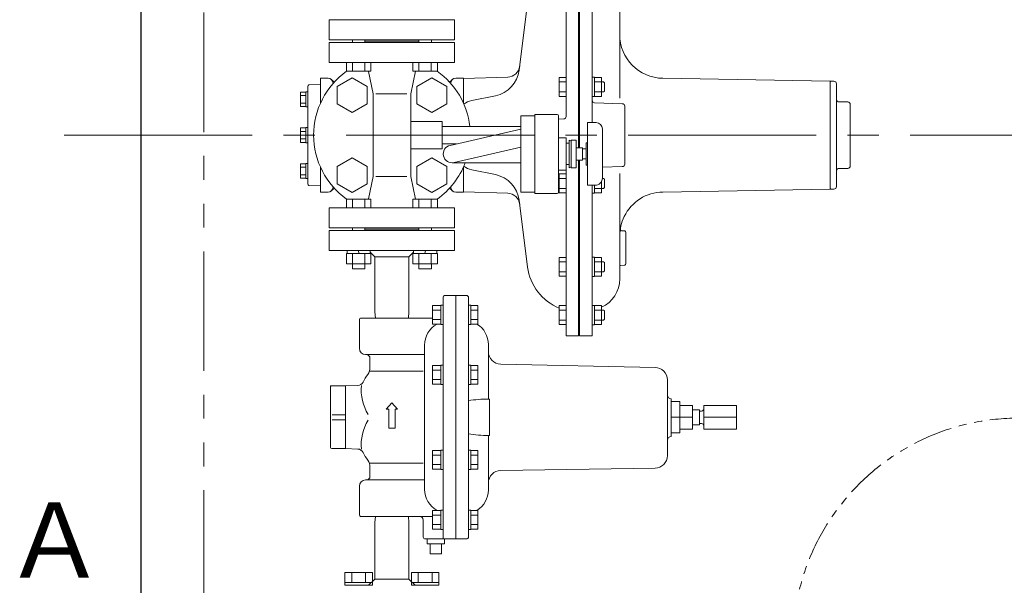
# Model space of a CAD drawing. Units: millimetres. Extents: x 7320 to 17578, y 7374 to 12483.
# Drawn here: x 8038 to 8824, y 10601 to 11052 of the extents above; entities that cross this region are included whole.
import ezdxf

# ---------------------------------------------------------------- set-up
doc = ezdxf.new("R2010")
doc.units = ezdxf.units.MM
doc.linetypes.add('CENTER2', pattern=[1.125, 0.75, -0.125, 0.125, -0.125])
doc.linetypes.add('PHANTOM', pattern=[63.5, 31.75, -6.35, 6.35, -6.35, 6.35, -6.35])
doc.layers.add('1', color=7, linetype='Continuous')
doc.layers.add('LAY-1', color=7, linetype='Continuous')
doc.layers.add('図面枠', color=7, linetype='Continuous', lineweight=50)
doc.styles.add('ｽﾀｲﾙ2', font='txt')

msp = doc.modelspace()

# ---------------------------------------------------------------- linework, layer by layer
at = {"color": 7, "linetype": 'Continuous', "lineweight": 25}
msp.add_line((8134.8, 9959.81), (8134.8, 11959.81), dxfattribs=at)
at = {"color": 7, "linetype": 'PHANTOM', "lineweight": 9, "ltscale": 3}
msp.add_line((8184.8, 10009.81), (8184.8, 11909.81), dxfattribs=at)
at = {"lineweight": 9}
for p, q in [((8302.98, 11005.49), (8290.98, 10998.56)), ((8314.98, 10998.56), (8302.98, 11005.49)), ((8366.62, 11005.49), (8354.62, 10998.56)), ((8378.62, 10998.56), (8366.62, 11005.49)), ((8290.98, 10998.56), (8290.98, 10984.71)), ((8314.98, 10984.71), (8314.98, 10998.56)), ((8354.62, 10998.56), (8354.62, 10984.71)), ((8378.62, 10984.71), (8378.62, 10998.56)), ((8290.98, 10984.71), (8302.98, 10977.78)), ((8302.98, 10977.78), (8314.98, 10984.71)), ((8354.62, 10984.71), (8366.62, 10977.78)), ((8366.62, 10977.78), (8378.62, 10984.71)), ((8302.98, 10941.85), (8290.98, 10934.92)), ((8314.98, 10934.92), (8302.98, 10941.85)), ((8366.62, 10941.85), (8354.62, 10934.92)), ((8378.62, 10934.92), (8366.62, 10941.85)), ((8290.98, 10934.92), (8290.98, 10921.07)), ((8314.98, 10921.07), (8314.98, 10934.92)), ((8354.62, 10934.92), (8354.62, 10921.07)), ((8378.62, 10921.07), (8378.62, 10934.92)), ((8290.98, 10921.07), (8302.98, 10914.14)), ((8302.98, 10914.14), (8314.98, 10921.07)), ((8354.62, 10921.07), (8366.62, 10914.14)), ((8366.62, 10914.14), (8378.62, 10921.07))]:
    msp.add_line(p, q, dxfattribs=at)
at = {"linetype": 'Continuous', "lineweight": 9}
for p, q in [((8349.8, 10970.81), (8374.8, 10970.81)), ((8381.23, 10951.63), (8437.8, 10964.69)), ((8349.8, 10948.81), (8374.8, 10948.81)), ((8374.8, 10952.81), (8386.34, 10952.81)), ((8384.38, 10937.99), (8437.8, 10950.32)), ((8366.32, 10853.31), (8356.32, 10853.31)), ((8412.8, 10749.31), (8411.8, 10749.31)), ((8412.8, 10720.31), (8412.8, 10749.31)), ((8412.8, 10720.31), (8411.8, 10720.31))]:
    msp.add_line(p, q, dxfattribs=at)
at = {"color": 7, "linetype": 'CENTER2', "lineweight": 9, "ltscale": 200}
msp.add_line((8073.28, 10959.81), (15119.56, 10959.81), dxfattribs=at)
at = {"color": 3, "linetype": 'Continuous', "lineweight": 9}
for p, q in [((8297.32, 10611.11), (8319.26, 10611.11)), ((8297.32, 10611.11), (8297.32, 10603.11)), ((8302.8, 10611.11), (8302.8, 10603.11)), ((8313.77, 10611.11), (8313.77, 10603.11)), ((8319.26, 10611.11), (8319.26, 10603.11)), ((8350.35, 10611.11), (8372.29, 10611.11)), ((8350.35, 10611.11), (8350.35, 10603.11)), ((8355.84, 10611.11), (8355.84, 10603.11)), ((8366.81, 10611.11), (8366.81, 10603.11)), ((8372.29, 10611.11), (8372.29, 10603.11)), ((8297.29, 10603.11), (8319.29, 10603.11)), ((8297.29, 10603.11), (8297.29, 10600.81)), ((8319.29, 10600.81), (8297.29, 10600.81)), ((8319.29, 10603.11), (8319.29, 10600.81)), ((8350.32, 10603.11), (8372.32, 10603.11)), ((8350.32, 10603.11), (8350.32, 10600.81)), ((8372.32, 10600.81), (8350.32, 10600.81)), ((8372.32, 10603.11), (8372.32, 10600.81))]:
    msp.add_line(p, q, dxfattribs=at)
at = {"color": 7, "linetype": 'PHANTOM', "lineweight": 9}
msp.add_circle((8834.8, 10554.15), 180, dxfattribs=at)
at = {"linetype": 'Continuous', "lineweight": 9}
for centre, start, end in [((8411.79, 10644.92), 89.99366, 98.81021), ((8411.79, 10824.7), 261.18979, 270.00634)]:
    msp.add_arc(centre, 104.39, start, end, dxfattribs=at)
at = {"layer": '1', "color": 0, "linetype": 'Continuous', "lineweight": 9}
for p, q in [((8284.8, 11035.81), (8284.8, 11051.81)), ((8384.8, 11051.81), (8284.8, 11051.81)), ((8384.8, 11051.81), (8384.8, 11035.81)), ((8384.8, 11035.81), (8284.8, 11035.81)), ((8284.8, 11033.81), (8284.8, 11017.81)), ((8384.8, 11033.81), (8284.8, 11033.81)), ((8303.29, 11035.81), (8303.29, 11033.81)), ((8313.29, 11035.81), (8313.29, 11033.81)), ((8313.29, 11034.81), (8356.32, 11034.81)), ((8356.32, 11035.81), (8356.32, 11033.81)), ((8366.32, 11035.81), (8366.32, 11033.81)), ((8384.8, 11017.81), (8384.8, 11033.81)), ((8384.8, 11017.81), (8284.8, 11017.81)), ((8298.47, 11017.81), (8298.47, 11010.81)), ((8318.1, 11017.81), (8298.47, 11017.81)), ((8303.38, 11017.81), (8303.38, 11010.81)), ((8313.19, 11017.81), (8313.19, 11010.81)), ((8318.1, 11017.81), (8318.1, 11010.81)), ((8351.51, 11017.81), (8351.51, 11010.81)), ((8371.14, 11017.81), (8351.51, 11017.81)), ((8356.41, 11017.81), (8356.41, 11010.81)), ((8366.23, 11017.81), (8366.23, 11010.81)), ((8371.14, 11017.81), (8371.14, 11010.81)), ((8318.1, 11010.81), (8298.47, 11010.81)), ((8319.8, 10992.81), (8316, 11010.7)), ((8349.8, 10992.81), (8353.63, 11010.81)), ((8371.14, 11010.81), (8351.51, 11010.81)), ((8319.8, 10992.81), (8319.8, 10926.81)), ((8322.02, 10992.81), (8346.82, 10992.81)), ((8349.8, 10992.81), (8349.8, 10926.81)), ((8374.8, 10970.81), (8374.8, 10948.81)), ((8437.8, 10975.31), (8448.8, 10975.31)), ((8437.8, 10914.31), (8437.8, 10975.31)), ((8448.8, 10976.31), (8466.8, 10976.31)), ((8448.8, 10913.31), (8448.8, 10976.31)), ((8467.8, 10914.31), (8467.8, 10975.31)), ((8490.8, 10919.81), (8490.8, 10969.81)), ((8490.8, 10969.81), (8497.8, 10969.81)), ((8437.8, 10966.81), (8374.8, 10966.81)), ((8502.8, 10925.81), (8502.8, 10964.81)), ((8473.8, 10957.81), (8467.8, 10957.81)), ((8473.8, 10931.81), (8473.8, 10957.81)), ((8476.3, 10955.81), (8477.8, 10955.11)), ((8476.3, 10933.81), (8476.3, 10955.81)), ((8477.8, 10933.81), (8477.8, 10955.81)), ((8481.8, 10955.81), (8477.8, 10955.81)), ((8481.8, 10933.81), (8481.8, 10955.81)), ((8476.3, 10953.31), (8473.8, 10953.31)), ((8486.8, 10949.81), (8481.8, 10949.81)), ((8486.8, 10939.81), (8486.8, 10949.81)), ((8486.8, 10948.81), (8489.8, 10948.81)), ((8489.8, 10953.81), (8490.8, 10953.81)), ((8489.8, 10935.81), (8489.8, 10953.81)), ((8486.8, 10939.81), (8481.8, 10939.81)), ((8486.8, 10940.81), (8489.8, 10940.81)), ((8437.8, 10937.81), (8382.8, 10937.81)), ((8437.8, 10931.81), (8437.8, 10935.58)), ((8473.8, 10931.81), (8467.8, 10931.81)), ((8476.3, 10936.31), (8473.8, 10936.31)), ((8476.3, 10933.81), (8477.8, 10934.51)), ((8481.8, 10933.81), (8477.8, 10933.81)), ((8489.8, 10935.81), (8490.8, 10935.81)), ((8319.8, 10926.81), (8316, 10908.93)), ((8322.02, 10926.81), (8346.82, 10926.81)), ((8349.8, 10926.81), (8353.63, 10908.81)), ((8490.8, 10919.81), (8496.8, 10919.81)), ((8318.1, 10908.81), (8298.47, 10908.81)), ((8298.47, 10901.81), (8298.47, 10908.81)), ((8303.38, 10901.81), (8303.38, 10908.81)), ((8313.19, 10901.81), (8313.19, 10908.81)), ((8318.1, 10901.81), (8318.1, 10908.81)), ((8371.14, 10908.81), (8351.51, 10908.81)), ((8351.51, 10901.81), (8351.51, 10908.81)), ((8356.41, 10901.81), (8356.41, 10908.81)), ((8366.23, 10901.81), (8366.23, 10908.81)), ((8371.14, 10901.81), (8371.14, 10908.81)), ((8448.8, 10914.31), (8437.8, 10914.31)), ((8466.8, 10913.31), (8448.8, 10913.31)), ((8284.8, 10885.81), (8284.8, 10901.81)), ((8384.8, 10901.81), (8284.8, 10901.81)), ((8318.1, 10901.81), (8298.47, 10901.81)), ((8371.14, 10901.81), (8351.51, 10901.81)), ((8384.8, 10901.81), (8384.8, 10885.81)), ((8384.8, 10885.81), (8284.8, 10885.81)), ((8284.8, 10883.81), (8284.8, 10867.81)), ((8384.8, 10883.81), (8284.8, 10883.81)), ((8303.29, 10883.81), (8303.29, 10885.81)), ((8313.29, 10883.81), (8313.29, 10885.81)), ((8313.29, 10884.81), (8356.32, 10884.81)), ((8356.32, 10883.81), (8356.32, 10885.81)), ((8366.32, 10883.81), (8366.32, 10885.81)), ((8384.8, 10867.81), (8384.8, 10883.81)), ((8284.8, 10867.81), (8384.8, 10867.81)), ((8299.09, 10865.31), (8299.09, 10867.81)), ((8299.09, 10867.81), (8317.49, 10867.81)), ((8308.62, 10865.31), (8307.95, 10867.81)), ((8317.49, 10865.31), (8317.49, 10867.81)), ((8352.12, 10865.31), (8352.12, 10867.81)), ((8370.52, 10867.81), (8352.12, 10867.81)), ((8360.99, 10865.31), (8361.66, 10867.81)), ((8370.52, 10865.31), (8370.52, 10867.81)), ((8298.47, 10865.31), (8298.47, 10857.31)), ((8298.47, 10865.31), (8318.1, 10865.31)), ((8299.09, 10865.31), (8317.49, 10865.31)), ((8303.38, 10865.31), (8303.38, 10857.31)), ((8313.19, 10865.31), (8313.19, 10857.31)), ((8321.2, 10862.81), (8317.49, 10866.53)), ((8318.1, 10865.31), (8318.1, 10857.31)), ((8321.2, 10862.81), (8348.4, 10862.81)), ((8321.2, 10818.81), (8321.2, 10862.81)), ((8348.4, 10862.81), (8352.12, 10866.53)), ((8348.4, 10818.81), (8348.4, 10862.81)), ((8351.51, 10865.31), (8351.51, 10857.31)), ((8371.14, 10865.31), (8351.51, 10865.31)), ((8370.52, 10865.31), (8352.12, 10865.31)), ((8356.41, 10865.31), (8356.41, 10857.31)), ((8366.23, 10865.31), (8366.23, 10857.31)), ((8371.14, 10865.31), (8371.14, 10857.31)), ((8298.47, 10857.31), (8318.1, 10857.31)), ((8303.29, 10857.31), (8303.29, 10853.31)), ((8313.29, 10853.31), (8303.29, 10853.31)), ((8313.29, 10857.31), (8313.29, 10853.31)), ((8371.14, 10857.31), (8351.51, 10857.31)), ((8356.32, 10857.31), (8356.32, 10853.31)), ((8366.32, 10857.31), (8366.32, 10853.31)), ((8375.8, 10830.81), (8375.8, 10637.81)), ((8394.8, 10831.81), (8376.8, 10831.81)), ((8385.8, 10831.81), (8385.8, 10637.81)), ((8395.8, 10638.81), (8395.8, 10830.81)), ((8367.3, 10824.08), (8367.3, 10809.07)), ((8373.8, 10824.08), (8367.3, 10824.08)), ((8373.8, 10820.33), (8367.3, 10820.33)), ((8373.8, 10824.28), (8375.8, 10824.28)), ((8373.8, 10824.28), (8373.8, 10808.88)), ((8373.8, 10824.08), (8373.8, 10809.07)), ((8375.8, 10824.28), (8375.8, 10808.88)), ((8395.8, 10824.28), (8395.8, 10810.63)), ((8397.8, 10824.28), (8395.8, 10824.28)), ((8397.8, 10824.28), (8397.8, 10808.88)), ((8397.8, 10824.28), (8397.8, 10808.88)), ((8397.8, 10824.08), (8397.8, 10809.07)), ((8397.8, 10824.08), (8403.3, 10824.08)), ((8397.8, 10820.33), (8403.3, 10820.33)), ((8403.3, 10824.08), (8403.3, 10809.07)), ((8308.8, 10812.81), (8308.8, 10789.81)), ((8367.3, 10813.81), (8309.8, 10813.81)), ((8321.2, 10818.81), (8321.58, 10813.81)), ((8348.02, 10813.81), (8348.4, 10818.81)), ((8373.8, 10812.82), (8367.3, 10812.82)), ((8397.8, 10812.82), (8403.3, 10812.82)), ((8373.8, 10809.07), (8367.3, 10809.07)), ((8373.8, 10808.88), (8375.8, 10808.88)), ((8397.8, 10808.88), (8395.8, 10808.88)), ((8397.8, 10809.07), (8403.3, 10809.07)), ((8360.8, 10677.31), (8360.8, 10792.31)), ((8411.8, 10792.81), (8411.8, 10787.17)), ((8411.8, 10792.81), (8411.8, 10749.31)), ((8313.8, 10784.81), (8360.8, 10784.81)), ((8317.3, 10781.81), (8317.3, 10774.74)), ((8367.3, 10776.19), (8367.3, 10761.18)), ((8373.8, 10776.19), (8367.3, 10776.19)), ((8373.8, 10776.38), (8375.8, 10776.38)), ((8373.8, 10776.38), (8373.8, 10760.98)), ((8373.8, 10776.19), (8373.8, 10761.18)), ((8375.8, 10776.38), (8375.8, 10760.98)), ((8395.8, 10776.38), (8395.8, 10762.73)), ((8397.8, 10776.38), (8395.8, 10776.38)), ((8397.8, 10776.38), (8397.8, 10760.98)), ((8397.8, 10776.38), (8397.8, 10760.98)), ((8397.8, 10776.19), (8397.8, 10761.18)), ((8397.8, 10776.19), (8403.3, 10776.19)), ((8403.3, 10776.19), (8403.3, 10761.18)), ((8544.83, 10774.61), (8421.65, 10777.11)), ((8317.3, 10771.47), (8359.84, 10771.47)), ((8373.8, 10772.43), (8367.3, 10772.43)), ((8397.8, 10772.43), (8403.3, 10772.43)), ((8285.8, 10759.81), (8297.8, 10759.81)), ((8285.8, 10710.81), (8285.8, 10759.81)), ((8297.8, 10759.81), (8307.49, 10760.15)), ((8297.8, 10709.81), (8297.8, 10759.81)), ((8373.8, 10764.93), (8367.3, 10764.93)), ((8373.8, 10761.18), (8367.3, 10761.18)), ((8373.8, 10760.98), (8375.8, 10760.98)), ((8397.8, 10760.98), (8395.8, 10760.98)), ((8397.8, 10764.93), (8403.3, 10764.93)), ((8397.8, 10761.18), (8403.3, 10761.18)), ((8554.66, 10704.28), (8554.66, 10764.61)), ((8330.26, 10741.23), (8334.8, 10746.34)), ((8339.35, 10741.23), (8334.8, 10746.34)), ((8557.66, 10719.44), (8557.66, 10749.44)), ((8564.66, 10747.31), (8557.66, 10747.31)), ((8564.66, 10722.31), (8564.66, 10747.31)), ((8574.66, 10744.31), (8564.66, 10744.31)), ((8574.66, 10725.31), (8574.66, 10744.31)), ((8583.8, 10725.31), (8583.8, 10744.31)), ((8609.8, 10744.31), (8583.8, 10744.31)), ((8609.8, 10725.31), (8609.8, 10744.31)), ((8297.8, 10736.81), (8287.11, 10736.81)), ((8332.3, 10741.23), (8330.26, 10741.23)), ((8332.3, 10726.18), (8332.3, 10741.23)), ((8337.3, 10741.23), (8339.35, 10741.23)), ((8337.3, 10726.18), (8337.3, 10741.23)), ((8564.66, 10734.81), (8557.66, 10734.81)), ((8574.66, 10734.81), (8564.66, 10734.81)), ((8580.3, 10740.81), (8574.66, 10740.81)), ((8580.3, 10728.81), (8580.3, 10740.81)), ((8580.3, 10739.81), (8581.8, 10739.81)), ((8609.8, 10734.81), (8583.8, 10734.81)), ((8297.8, 10732.81), (8287.11, 10732.81)), ((8332.3, 10726.18), (8337.3, 10726.18)), ((8580.3, 10728.81), (8574.66, 10728.81)), ((8581.8, 10729.81), (8580.3, 10729.81)), ((8411.8, 10720.31), (8411.8, 10676.81)), ((8564.66, 10722.31), (8557.66, 10722.31)), ((8574.66, 10725.31), (8564.66, 10725.31)), ((8609.8, 10725.31), (8583.8, 10725.31)), ((8286.8, 10709.81), (8297.8, 10709.81)), ((8297.8, 10709.81), (8307.49, 10709.48)), ((8367.3, 10708.45), (8367.3, 10693.44)), ((8373.8, 10708.45), (8367.3, 10708.45)), ((8373.8, 10704.7), (8367.3, 10704.7)), ((8373.8, 10708.65), (8375.8, 10708.65)), ((8373.8, 10708.65), (8373.8, 10693.25)), ((8373.8, 10708.45), (8373.8, 10693.44)), ((8375.8, 10708.65), (8375.8, 10693.25)), ((8395.8, 10708.65), (8395.8, 10695)), ((8397.8, 10708.65), (8395.8, 10708.65)), ((8397.8, 10708.65), (8397.8, 10693.25)), ((8397.8, 10708.65), (8397.8, 10693.25)), ((8397.8, 10708.45), (8397.8, 10693.44)), ((8397.8, 10708.45), (8403.3, 10708.45)), ((8397.8, 10704.7), (8403.3, 10704.7)), ((8403.3, 10708.45), (8403.3, 10693.44)), ((8317.3, 10698.16), (8359.84, 10698.16)), ((8317.3, 10687.81), (8317.3, 10694.89)), ((8373.8, 10697.19), (8367.3, 10697.19)), ((8397.8, 10697.19), (8403.3, 10697.19)), ((8373.8, 10693.44), (8367.3, 10693.44)), ((8373.8, 10693.25), (8375.8, 10693.25)), ((8397.8, 10693.25), (8395.8, 10693.25)), ((8397.8, 10693.44), (8403.3, 10693.44)), ((8544.83, 10694.28), (8421.66, 10692.46)), ((8308.8, 10656.81), (8308.8, 10679.81)), ((8313.8, 10684.81), (8360.8, 10684.81)), ((8367.3, 10655.81), (8309.8, 10655.81)), ((8321.2, 10650.81), (8321.58, 10655.81)), ((8348.02, 10655.81), (8348.4, 10650.81)), ((8367.3, 10660.56), (8367.3, 10645.54)), ((8373.8, 10660.56), (8367.3, 10660.56)), ((8373.8, 10656.8), (8367.3, 10656.8)), ((8373.8, 10660.75), (8375.8, 10660.75)), ((8373.8, 10660.75), (8373.8, 10645.35)), ((8373.8, 10660.56), (8373.8, 10645.54)), ((8375.8, 10660.75), (8375.8, 10645.35)), ((8395.8, 10660.75), (8395.8, 10647.1)), ((8397.8, 10660.75), (8395.8, 10660.75)), ((8397.8, 10660.75), (8397.8, 10645.35)), ((8397.8, 10660.56), (8397.8, 10645.54)), ((8397.8, 10660.56), (8403.3, 10660.56)), ((8397.8, 10656.8), (8403.3, 10656.8)), ((8403.3, 10660.56), (8403.3, 10645.54)), ((8321.2, 10650.81), (8321.2, 10605.81)), ((8348.4, 10650.81), (8348.4, 10605.81)), ((8359.8, 10652.81), (8359.8, 10639.31)), ((8373.8, 10649.3), (8367.3, 10649.3)), ((8397.8, 10649.3), (8403.3, 10649.3)), ((8373.8, 10645.54), (8367.3, 10645.54)), ((8373.8, 10645.35), (8375.8, 10645.35)), ((8397.8, 10645.35), (8395.8, 10645.35)), ((8397.8, 10645.54), (8403.3, 10645.54)), ((8394.8, 10637.81), (8361.3, 10637.81)), ((8362.8, 10633.81), (8362.94, 10637.81)), ((8376.8, 10633.81), (8362.8, 10633.81)), ((8365.3, 10633.81), (8365.3, 10625.81)), ((8374.3, 10633.81), (8374.3, 10625.81)), ((8376.8, 10633.81), (8376.66, 10637.81)), ((8374.3, 10625.81), (8365.3, 10625.81)), ((8321.2, 10605.81), (8316.2, 10600.81)), ((8321.2, 10605.81), (8348.4, 10605.81)), ((8348.4, 10605.81), (8353.4, 10600.81))]:
    msp.add_line(p, q, dxfattribs=at)
for centre, radius, start, end in [((8334.8, 10959.81), 62.5, 125.31364, 234.68636), ((8334.8, 10959.81), 62.5, 6.43062, 54.68636), ((8466.8, 10975.31), 1, 0, 90), ((8497.8, 10964.81), 5, 0, 90), ((8382.8, 10944.81), 7, 102.99462, 282.99462), ((8334.8, 10959.81), 62.5, 305.31364, 339.39031), ((8496.8, 10925.81), 6, 270, 0), ((8466.8, 10914.31), 1, 270, 0), ((8376.8, 10830.81), 1, 90, 180), ((8394.8, 10830.81), 1, 0, 90), ((8309.8, 10812.81), 1, 90, 180), ((8379.8, 10792.31), 19, 118.11678, 180), ((8392.8, 10792.81), 19, 0, 58.93709), ((8313.8, 10789.81), 5, 180, 270), ((8314.3, 10781.81), 3, 0, 90), ((8421.8, 10787.17), 10, 180, 269.15385), ((8307.3, 10774.74), 10, 325.22806, 0), ((8544.66, 10764.61), 10, 0, 89.04516), ((8364.8, 10734.81), 60, 145.22805, 152.17995), ((8286.8, 10758.81), 1, 90, 180), ((8307.32, 10765.15), 5, 272, 332.17996), ((8348.03, 10756.71), 37.73, 174.6109, 211.2761), ((8557.66, 10752.44), 3, 180, 270), ((8581.8, 10741.81), 2, 270, 0), ((8348.03, 10712.92), 37.73, 148.72389, 185.38909), ((8581.8, 10727.81), 2, 0, 90), ((8557.66, 10716.44), 3, 90, 180), ((8286.8, 10710.81), 1, 180, 270), ((8307.32, 10704.48), 5, 27.82004, 88), ((8364.8, 10734.81), 60, 207.82004, 214.77194), ((8544.66, 10704.28), 10, 270.95484, 0), ((8544.66, 10704.28), 10, 270.95484, 0), ((8307.3, 10694.89), 10, 0, 34.77194), ((8314.3, 10687.81), 3, 270, 0), ((8421.8, 10682.46), 10, 90.84614, 180), ((8313.8, 10679.81), 5, 90, 180), ((8379.8, 10677.31), 19, 180, 241.88322), ((8392.8, 10676.81), 19, 301.09049, 0), ((8309.8, 10656.81), 1, 180, 270), ((8356.8, 10652.81), 3, 0, 90), ((8361.3, 10639.31), 1.5, 180, 270), ((8394.8, 10638.81), 1, 270, 0)]:
    msp.add_arc(centre, radius, start, end, dxfattribs=at)
at = {"layer": 'LAY-1', "color": 20, "linetype": 'Continuous', "lineweight": 9}
for p, q in [((8473.8, 10974.72), (8473.8, 11119.81)), ((8483.8, 10949.81), (8483.8, 11119.81)), ((8484.6, 10949.81), (8484.6, 11119.81)), ((8494.6, 11119.81), (8494.6, 10969.81)), ((8436.35, 11011.68), (8443.13, 11064.99)), ((8516.6, 10989.36), (8516.6, 11060.69)), ((8283.8, 11005.31), (8277.8, 11005.31)), ((8277.8, 11005.31), (8277.8, 10985.45)), ((8288.88, 11002.21), (8286.42, 11004.34)), ((8287.8, 11001.31), (8287.8, 11001.01)), ((8380.73, 11002.21), (8383.18, 11004.34)), ((8381.8, 11001.31), (8381.8, 11001.01)), ((8385.8, 11005.31), (8391.8, 11005.31)), ((8391.8, 11004.92), (8427.19, 11006.15)), ((8391.8, 11005.31), (8391.8, 10985.45)), ((8468.3, 11005.75), (8468.3, 10990.75)), ((8468.3, 11005.75), (8473.8, 11005.75)), ((8468.3, 11002.25), (8473.8, 11002.25)), ((8494.6, 11005.95), (8496.6, 11005.95)), ((8496.6, 11005.95), (8496.6, 10990.55)), ((8502.1, 11005.75), (8496.6, 11005.75)), ((8502.1, 11002.25), (8496.6, 11002.25)), ((8502.1, 10990.75), (8502.1, 11005.75)), ((8502.1, 11002.25), (8503.74, 11002.25)), ((8503.74, 11002.25), (8504.42, 11001.57)), ((8504.42, 11001.57), (8504.42, 10998.25)), ((8684.6, 11002.81), (8550.99, 11005.15)), ((8684.6, 10999.81), (8684.6, 11002.81)), ((8684.6, 11002.31), (8685.1, 11002.81)), ((8684.6, 11002.31), (8684.6, 10959.81)), ((8684.61, 11001.41), (8684.6, 11001.41)), ((8685.1, 11002.81), (8687.6, 11002.81)), ((8261.9, 10994.14), (8261.9, 10982.64)), ((8261.9, 10994.14), (8266.1, 10994.14)), ((8266.1, 10988.39), (8266.1, 10994.49)), ((8266.1, 10994.49), (8267.6, 10994.49)), ((8267.6, 10998.85), (8267.6, 10920.78)), ((8268.57, 10999.85), (8277.79, 11000.17)), ((8468.3, 10994.25), (8473.8, 10994.25)), ((8502.1, 10994.25), (8496.6, 10994.25)), ((8502.1, 10994.25), (8503.74, 10994.25)), ((8503.74, 10994.25), (8504.42, 10994.93)), ((8504.42, 10994.93), (8504.42, 10998.25)), ((8689.6, 10959.81), (8689.6, 11000.81)), ((8261.9, 10991.39), (8266.1, 10991.39)), ((8261.9, 10985.39), (8266.1, 10985.39)), ((8266.1, 10988.39), (8266.1, 10982.29)), ((8398.53, 10987.35), (8417.47, 10991.31)), ((8468.3, 10990.75), (8473.8, 10990.75)), ((8494.6, 10990.55), (8496.6, 10990.55)), ((8518.67, 10984.88), (8496.53, 10985.65)), ((8502.1, 10990.75), (8496.6, 10990.75)), ((8691.6, 10986.31), (8698.6, 10986.31)), ((8261.9, 10982.64), (8266.1, 10982.64)), ((8266.1, 10982.29), (8267.6, 10982.29)), ((8520.6, 10936.74), (8520.6, 10982.88)), ((8700.6, 10959.81), (8700.6, 10984.31)), ((8467.8, 10972.52), (8471.9, 10972.72)), ((8261.9, 10965.56), (8261.9, 10954.06)), ((8261.9, 10965.56), (8266.1, 10965.56)), ((8261.9, 10962.81), (8266.1, 10962.81)), ((8266.1, 10959.81), (8266.1, 10965.91)), ((8266.1, 10965.91), (8267.6, 10965.91)), ((8261.9, 10956.81), (8266.1, 10956.81)), ((8261.9, 10954.06), (8266.1, 10954.06)), ((8266.1, 10959.81), (8266.1, 10953.71)), ((8684.6, 10916.81), (8684.6, 10959.81)), ((8689.6, 10959.81), (8689.6, 10918.81)), ((8700.6, 10959.81), (8700.6, 10935.31)), ((8266.1, 10953.71), (8267.6, 10953.71)), ((8483.8, 10799.81), (8483.8, 10939.81)), ((8484.6, 10799.81), (8484.6, 10939.81)), ((8261.9, 10936.98), (8261.9, 10925.48)), ((8261.9, 10936.98), (8266.1, 10936.98)), ((8261.9, 10934.23), (8266.1, 10934.23)), ((8266.1, 10931.23), (8266.1, 10937.33)), ((8266.1, 10937.33), (8267.6, 10937.33)), ((8266.1, 10931.23), (8266.1, 10925.13)), ((8277.8, 10934.18), (8277.8, 10914.31)), ((8391.8, 10934.18), (8391.8, 10914.31)), ((8398.53, 10932.28), (8417.47, 10928.32)), ((8473.8, 10799.81), (8473.8, 10931.81)), ((8518.67, 10934.75), (8502.8, 10934.19)), ((8691.6, 10933.31), (8698.6, 10933.31)), ((8261.9, 10928.23), (8266.1, 10928.23)), ((8261.9, 10925.48), (8266.1, 10925.48)), ((8266.1, 10925.13), (8267.6, 10925.13)), ((8468.3, 10928.88), (8468.3, 10913.88)), ((8468.3, 10928.88), (8473.8, 10928.88)), ((8468.3, 10925.38), (8473.8, 10925.38)), ((8502.1, 10913.88), (8502.1, 10923)), ((8502.79, 10925.38), (8503.74, 10925.38)), ((8503.74, 10925.38), (8504.42, 10924.7)), ((8504.42, 10924.7), (8504.42, 10921.38)), ((8516.6, 10929.26), (8516.6, 10845.21)), ((8268.45, 10919.78), (8277.8, 10919.46)), ((8288.88, 10917.42), (8286.42, 10915.29)), ((8287.8, 10918.31), (8287.8, 10918.62)), ((8380.73, 10917.42), (8383.18, 10915.29)), ((8381.8, 10918.31), (8381.8, 10918.62)), ((8391.8, 10914.71), (8427.19, 10913.47)), ((8468.3, 10917.38), (8473.8, 10917.38)), ((8494.6, 10919.81), (8494.6, 10799.81)), ((8496.6, 10919.81), (8496.6, 10913.68)), ((8502.1, 10917.38), (8496.6, 10917.38)), ((8502.1, 10917.38), (8503.74, 10917.38)), ((8503.74, 10917.38), (8504.42, 10918.06)), ((8504.42, 10918.06), (8504.42, 10921.38)), ((8684.6, 10916.81), (8550.99, 10914.48)), ((8684.6, 10917.31), (8684.6, 10919.81)), ((8684.6, 10917.31), (8685.1, 10916.81)), ((8685.1, 10916.81), (8687.6, 10916.81)), ((8283.8, 10914.31), (8277.8, 10914.31)), ((8385.8, 10914.31), (8391.8, 10914.31)), ((8436.35, 10907.95), (8443.13, 10854.64)), ((8468.3, 10913.88), (8473.8, 10913.88)), ((8494.6, 10913.68), (8496.6, 10913.68)), ((8502.1, 10913.88), (8496.6, 10913.88)), ((8520.69, 10883.39), (8517.91, 10883.64)), ((8521.6, 10882.4), (8521.6, 10857.23)), ((8468.3, 10862.31), (8468.3, 10847.31)), ((8468.3, 10862.31), (8473.8, 10862.31)), ((8494.6, 10862.51), (8496.6, 10862.51)), ((8496.6, 10862.51), (8496.6, 10847.11)), ((8502.1, 10862.31), (8496.6, 10862.31)), ((8502.1, 10847.31), (8502.1, 10862.31)), ((8468.3, 10858.81), (8473.8, 10858.81)), ((8502.1, 10858.81), (8496.6, 10858.81)), ((8502.1, 10858.81), (8503.74, 10858.81)), ((8503.74, 10858.81), (8504.42, 10858.13)), ((8504.42, 10858.13), (8504.42, 10854.81)), ((8504.42, 10851.49), (8504.42, 10854.81)), ((8520.69, 10856.23), (8517.52, 10855.96)), ((8468.3, 10850.81), (8473.8, 10850.81)), ((8468.3, 10847.31), (8473.8, 10847.31)), ((8494.6, 10847.11), (8496.6, 10847.11)), ((8502.1, 10850.81), (8496.6, 10850.81)), ((8502.1, 10847.31), (8496.6, 10847.31)), ((8502.1, 10850.81), (8503.74, 10850.81)), ((8503.74, 10850.81), (8504.42, 10851.49)), ((8468.3, 10823.87), (8468.3, 10808.87)), ((8468.3, 10823.87), (8473.8, 10823.87)), ((8468.3, 10820.37), (8473.8, 10820.37)), ((8494.6, 10824.07), (8496.6, 10824.07)), ((8496.6, 10824.07), (8496.6, 10808.67)), ((8502.1, 10823.87), (8496.6, 10823.87)), ((8502.1, 10820.37), (8496.6, 10820.37)), ((8502.1, 10808.87), (8502.1, 10823.87)), ((8502.1, 10820.37), (8503.74, 10820.37)), ((8503.74, 10820.37), (8504.42, 10819.7)), ((8503.74, 10812.37), (8504.42, 10813.05)), ((8504.42, 10819.7), (8504.42, 10816.37)), ((8504.42, 10813.05), (8504.42, 10816.37)), ((8468.3, 10812.37), (8473.8, 10812.37)), ((8468.3, 10808.87), (8473.8, 10808.87)), ((8494.6, 10808.67), (8496.6, 10808.67)), ((8502.1, 10812.37), (8496.6, 10812.37)), ((8502.1, 10808.87), (8496.6, 10808.87)), ((8502.1, 10812.37), (8503.74, 10812.37)), ((8483.8, 10799.81), (8473.8, 10799.81)), ((8494.54, 10799.81), (8484.6, 10799.81))]:
    msp.add_line(p, q, dxfattribs=at)
for centre, radius, start, end in [((8551.6, 11040.14), 35, 180, 269), ((8412.56, 11014.8), 24, 281.81244, 352.75199), ((8426.84, 11016.15), 10, 272, 352.75199), ((8283.8, 11001.31), 4, 0, 90), ((8385.8, 11001.31), 4, 90, 180), ((8687.6, 11000.81), 2, 0, 90), ((8268.6, 10998.85), 1, 92, 180), ((8401.8, 10971.69), 16, 101.81244, 126.79228), ((8496.6, 10987.65), 2, 180, 268), ((8691.6, 10988.31), 2, 180, 270), ((8698.6, 10984.31), 2, 0, 90), ((8518.6, 10982.88), 2, 0, 88), ((8471.8, 10974.72), 2, 272.8208, 0), ((8401.8, 10947.94), 16, 233.20772, 258.18756), ((8518.6, 10936.74), 2, 272, 0), ((8691.6, 10931.31), 2, 90, 180), ((8698.6, 10935.31), 2, 270, 0), ((8412.56, 10904.82), 24, 7.24801, 78.18756), ((8268.6, 10920.78), 1, 180, 268), ((8283.8, 10918.31), 4, 270, 0), ((8385.8, 10918.31), 4, 180, 270), ((8687.6, 10918.81), 2, 270, 0), ((8426.84, 10903.48), 10, 7.24801, 88), ((8551.6, 10879.49), 35, 91, 153.81503), ((8551.6, 10879.49), 35, 153.81503, 180), ((8518, 10884.63), 1, 171.29405, 265), ((8520.6, 10882.4), 1, 0, 85), ((8495.12, 10863.01), 0.5, 172.33774, 270), ((8483.8, 10859.81), 41, 187.24801, 247.78713), ((8517.6, 10854.96), 1, 95, 180), ((8520.6, 10857.23), 1, 275, 0), ((8491.6, 10845.21), 25, 294.77085, 0), ((8492.6, 10800.31), 2, 345.52249, 0)]:
    msp.add_arc(centre, radius, start, end, dxfattribs=at)

# ---------------------------------------------------------------- texts
at = {"layer": '図面枠', "lineweight": 25, "style": 'ｽﾀｲﾙ2'}
msp.add_text('Ａ', height=60, rotation=360, dxfattribs=at).set_placement((8024.89, 10606.82))

doc.saveas('drawing.dxf')
